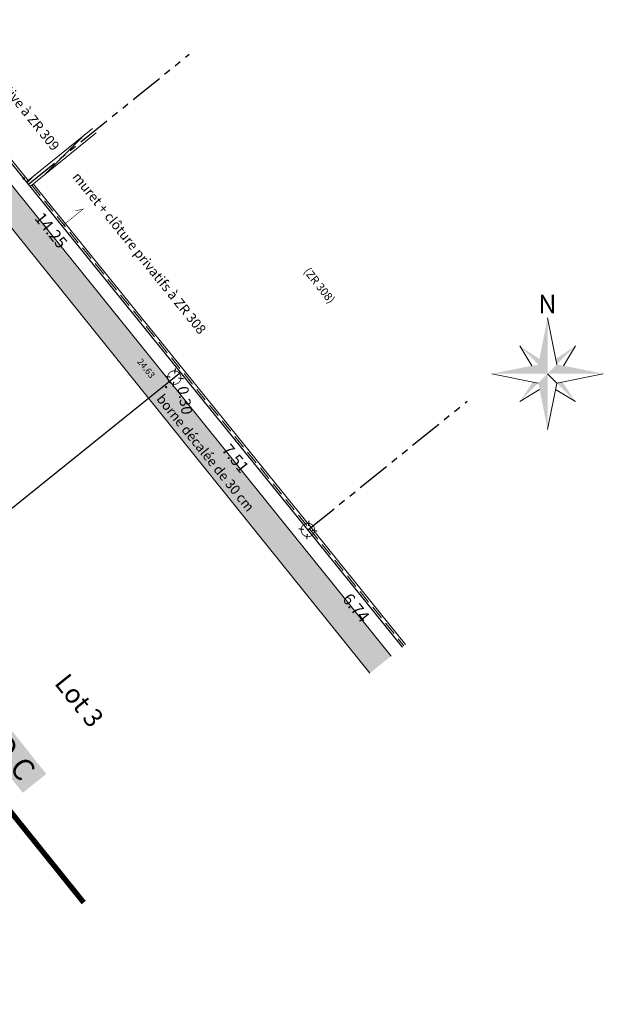
# Model space of a CAD drawing. Units: metres. Extents: x 1409059 to 1409331, y 5218507 to 5218731.
# Drawn here: x 1409102 to 1409123, y 5218670 to 5218706 of the extents above; entities that cross this region are included whole.
import ezdxf
from ezdxf.enums import TextEntityAlignment as Align

# ---------------------------------------------------------------- set-up
doc = ezdxf.new("R2010")
doc.units = ezdxf.units.M
doc.header["$LTSCALE"] = 2
doc.header["$PDMODE"] = 32
doc.header["$PDSIZE"] = 0.05
for name, pattern in [('CONTINU', [0]), ('DIVISE2', [0.625, 0.25, -0.125, 0, -0.125, 0, -0.125]), ('FANTOME2', [1.25, 0.625, -0.125, 0.125, -0.125, 0.125, -0.125]), ('INTERROMPU2', [0.375, 0.25, -0.125])]:
    doc.linetypes.add(name, pattern=pattern)
doc.layers.get('0').update_dxf_attribs({"lineweight": 9})
for name, color, linetype, lineweight in [('_BORNE-LEVEE', 7, 'Continuous', 9), ('_CLOTURE', 7, 'Continuous', 9), ('_MUR-BAHUT', 7, 'Continuous', 9), ('_MUR-HAUT', 7, 'Continuous', 9), ('_TXT-CADASTRE', 36, 'Continuous', 9), ('Bornage Limite', 1, 'Continuous', 9), ('Bornage TXT', 1, 'Continuous', 9), ('CADASTRE', 36, 'FANTOME2', 25), ('CARTOUCHE', 7, 'Continuous', 9), ('Compo-lots', 168, 'Continuous', 9), ('Compo-lots-cotation', 168, 'Continuous', 9), ('Compo-lots-numéros', 168, 'Continuous', 9), ('Compo-réglementaire-bande implantation-ligne', 1, 'DIVISE2', 9), ('Compo-réglementaire-ligne accroche', 1, 'CONTINU', 9), ('Division Borne implantée', 1, 'Continuous', 9), ('Parcel-haie-a planter par lotisseur', 62, 'Continuous', 9), ('TopoAlt', 7, 'Continuous', 9), ('Topojis', 7, 'Continuous', 9)]:
    doc.layers.add(name, color=color, linetype=linetype, lineweight=lineweight)
doc.styles.add('Arial', font='arial.ttf', dxfattribs={"height": 0.2})
doc.styles.add('Arial 1.0', font='arial.ttf', dxfattribs={"width": 0.99, "height": 0.2})
doc.styles.add('Arial 1.5', font='arial.ttf', dxfattribs={"width": 0.99, "height": 0.3})
doc.styles.get("Standard").update_dxf_attribs({"font": 'romans.shx'})
doc.styles.add('TNR', font='times.ttf', dxfattribs={"width": 0.999})

# ---------------------------------------------------------------- blocks, each defined once
blk = doc.blocks.new('nord')
for p, q in [((0, 4.138), (0.69, 0.69)), ((-2.069, 2.069), (-1.182, 0.591)), ((2.069, 2.069), (1.182, 0.591)), ((-4.138, 0), (-0.69, -0.69)), ((0.69, -0.69), (4.138, 0)), ((-2.069, -2.069), (-0.591, -1.182)), ((2.069, -2.069), (0.591, -1.182))]:
    blk.add_line(p, q)
blk.add_lwpolyline([(0, -4.138), (0.69, -0.69), (0, 0)])
for points in [[(0, 0), (0, 0), (0, 4.138), (-0.69, 0.69)], [(-2.069, 2.069), (-0.69, 0.69), (-0.609, 1.095)], [(2.069, 2.069), (0.69, 0.69), (0.609, 1.095)], [(-4.138, 0), (-0.69, 0.69), (0, 0)], [(0, 0), (0, -4.138), (-0.69, -0.69)], [(0, 0), (4.138, 0), (0.69, 0.69)], [(-2.069, -2.069), (-0.69, -0.69), (-1.095, -0.609)], [(2.069, -2.069), (0.69, -0.69), (1.095, -0.609)]]:
    blk.add_solid(points)
at = {"style": 'TNR', "oblique": 18, "width": 0.999}
blk.add_text('N', height=1.379, dxfattribs=at).set_placement((-0.69, 4.483))
blk = doc.blocks.new('Tcpoint')
at = {"color": 0}
blk.add_point((0, 0), dxfattribs=at)
at = {"layer": 'TopoAlt'}
blk.add_attdef('ALT', (0.2, 0.2), '', height=0.24, dxfattribs=at)
blk = doc.blocks.new('t009')
at = {"color": 0}
blk.add_line((0, 0), (0, 0), dxfattribs=at)
at = {"const_width": 0.04, "flags": 128}
for points in [[(0, 0.15), (0, 0.35)], [(-0.15, 0), (-0.35, 0)], [(0.35, 0), (0.15, 0)], [(0, -0.35), (0, -0.15)]]:
    blk.add_lwpolyline(points, dxfattribs=at)
at = {"const_width": 0.03, "flags": 128}
blk.add_lwpolyline([(-0.25, 0, 1), (0.25, 0, 1)], format="xyb", close=True, dxfattribs=at)

msp = doc.modelspace()

# ---------------------------------------------------------------- hatches: boundary and pattern name
at = {"layer": '_MUR-HAUT'}
h = msp.add_hatch(dxfattribs=at)
h.set_pattern_fill('ANSI31', color=256, scale=0.08)
h.set_pattern_definition([(45, (3.1256, -38.22896), (-0.179605122421, 0.179605122421), [])])
edge = h.paths.add_edge_path()
edge.add_line((1409104.213, 5218702.259), (1409101.763, 5218700.278))
edge.add_line((1409101.763, 5218700.278), (1409101.904, 5218700.108))
edge.add_line((1409101.904, 5218700.108), (1409104.353, 5218702.089))
at = {"layer": 'Parcel-haie-a planter par lotisseur'}
h = msp.add_hatch(color=256, dxfattribs=at)
h.dxf.hatch_style = 1
h.paths.add_polyline_path([(1409114.52, 5218682.048), (1409115.301, 5218682.674), (1409090.988, 5218712.847), (1409090.208, 5218712.222)])

# ---------------------------------------------------------------- linework, layer by layer
at = {"layer": '_CLOTURE', "flags": 128}
for points in [[(1409094.444, 5218709.348), (1409101.763, 5218700.278)], [(1409094.506, 5218709.398), (1409101.826, 5218700.329)]]:
    msp.add_lwpolyline(points, dxfattribs=at)
at = {"layer": '_CLOTURE', "const_width": 0.0499}
msp.add_lwpolyline([(1409101.65, 5218700.418, 1), (1409101.682, 5218700.379, 1)], format="xyb", close=True, dxfattribs=at)
at = {"layer": '_MUR-BAHUT', "flags": 128}
for points in [[(1409101.904, 5218700.108), (1409112.214, 5218687.358)], [(1409102.02, 5218700.203), (1409112.331, 5218687.453)], [(1409112.214, 5218687.358), (1409112.331, 5218687.453)], [(1409112.214, 5218687.358), (1409115.722, 5218683.011)], [(1409112.331, 5218687.452), (1409115.839, 5218683.105)]]:
    msp.add_lwpolyline(points, dxfattribs=at)
at = {"layer": '_MUR-BAHUT', "linetype": 'INTERROMPU2', "flags": 128}
for points in [[(1409101.962, 5218700.156), (1409112.272, 5218687.405)], [(1409112.272, 5218687.405), (1409115.781, 5218683.058)]]:
    msp.add_lwpolyline(points, dxfattribs=at)
at = {"layer": '_MUR-HAUT', "flags": 128}
msp.add_lwpolyline([(1409104.213, 5218702.259), (1409101.763, 5218700.278), (1409101.904, 5218700.108), (1409104.353, 5218702.089)], dxfattribs=at)
at = {"layer": 'Bornage Limite', "linetype": 'ByBlock', "const_width": 0.02, "flags": 128}
msp.add_lwpolyline([(1409115.722, 5218683.011), (1409112.214, 5218687.358), (1409091.356, 5218713.142)], dxfattribs=at)
at = {"layer": 'Bornage TXT', "const_width": 0.02, "flags": 128}
msp.add_lwpolyline([(1409103.092, 5218698.634), (1409103.869, 5218699.263), (1409103.583, 5218699.201)], dxfattribs=at)
at = {"layer": 'CADASTRE', "lineweight": 30, "flags": 128}
for points in [[(1409101.837, 5218700.187), (1409107.812, 5218705.012)], [(1409112.214, 5218687.358), (1409118.128, 5218692.135)]]:
    msp.add_lwpolyline(points, dxfattribs=at)
at = {"layer": 'Compo-lots', "const_width": 0.05, "flags": 128}
msp.add_lwpolyline([(1409091.024, 5218679.95), (1409107.488, 5218693.2), (1409098.526, 5218704.279), (1409098.526, 5218704.279), (1409082.09, 5218691.051)], close=True, dxfattribs=at)
msp.add_lwpolyline([(1409115.722, 5218683.011), (1409112.214, 5218687.358), (1409107.488, 5218693.2), (1409091.024, 5218679.95), (1409099.208, 5218669.781)], dxfattribs=at)
at = {"layer": 'Compo-réglementaire-bande implantation-ligne', "const_width": 0.2, "flags": 128}
msp.add_lwpolyline([(1409103.891, 5218673.532), (1409086.764, 5218694.813)], dxfattribs=at)
at = {"layer": 'Parcel-haie-a planter par lotisseur', "flags": 128}
for points in [[(1409115.301, 5218682.674), (1409090.988, 5218712.847)], [(1409090.208, 5218712.222), (1409114.52, 5218682.048)]]:
    msp.add_lwpolyline(points, dxfattribs=at)

# ---------------------------------------------------------------- block references
at = {"layer": '_BORNE-LEVEE', "rotation": 82.8298445474847}
msp.add_blockref('t009', (1409112.214, 5218687.358), dxfattribs=at)
at = {"layer": 'CARTOUCHE', "xscale": 0.5, "yscale": 0.5, "zscale": 0.5}
msp.add_blockref('nord', (1409121.114, 5218693.155), dxfattribs=at)
at = {"layer": 'Division Borne implantée', "rotation": 82.8298445474847}
msp.add_blockref('t009', (1409107.254, 5218693.012), dxfattribs=at)
at = {"layer": 'Topojis'}
ref = msp.add_blockref('Tcpoint', (1409106.948, 5218692.659), dxfattribs=dict(at, rotation=308.8877431020603))
ref.add_attrib('ALT', '24.63', (1409105.859, 5218693.598), dxfattribs={"layer": 'TopoAlt', "height": 0.24, "rotation": 308.8877, "oblique": 18})

# ---------------------------------------------------------------- texts
at = {"layer": '_TXT-CADASTRE', "style": 'Arial', "width": 0.999}
msp.add_text('(ZR 308)', height=0.3, rotation=308.7, dxfattribs=at).set_placement((1409112.643, 5218696.431), align=Align.MIDDLE_CENTER)
at = {"layer": 'Bornage TXT', "style": 'Arial 1.0', "width": 0.999}
for s, p in [('clôture privative à ZR 309', (1409099.11, 5218705.89)), ('muret + clôture privatifs à ZR 308', (1409103.453, 5218700.45)), ('borne décalée de 30 cm', (1409106.573, 5218692.212))]:
    msp.add_text(s, height=0.36, rotation=308.8998, dxfattribs=at).set_placement(p)
at = {"layer": 'Compo-lots-cotation', "style": 'Arial 1.0', "width": 0.99}
for s, rotation, p in [('14.25', 308.9717, (1409102.851, 5218698.614)), ('7.51', 308.9717, (1409109.696, 5218690.153)), ('6.74', 308.8998, (1409114.173, 5218684.612))]:
    msp.add_text(s, height=0.44, rotation=rotation, dxfattribs=at).set_placement(p, align=Align.TOP_CENTER)
msp.add_text('0.30', height=0.4, rotation=279.3342, dxfattribs=at).set_placement((1409107.453, 5218692.133), align=Align.CENTER)
at = {"layer": 'Compo-lots-numéros', "style": 'Arial 1.5', "width": 0.99}
msp.add_text('Lot 3', height=0.7, rotation=308.7, dxfattribs=at).set_placement((1409103.729, 5218681.029), align=Align.MIDDLE_CENTER)
at = {"layer": 'Compo-réglementaire-ligne accroche', "color": 3, "linetype": 'ByBlock', "insert": (1409100.442, 5218680.623), "char_height": 0.8, "width": 2.93821, "attachment_point": 1, "rotation": 308.7, "line_spacing_factor": 0.75, "bg_fill": 1, "box_fill_scale": 1.2, "bg_fill_color": 256, "bg_fill_true_color": 16771041, "bg_fill_transparency": 0}
msp.add_mtext('{\\fArial|b0|i1|c0|p34;R.D.C}', dxfattribs=at)

doc.saveas('drawing.dxf')
